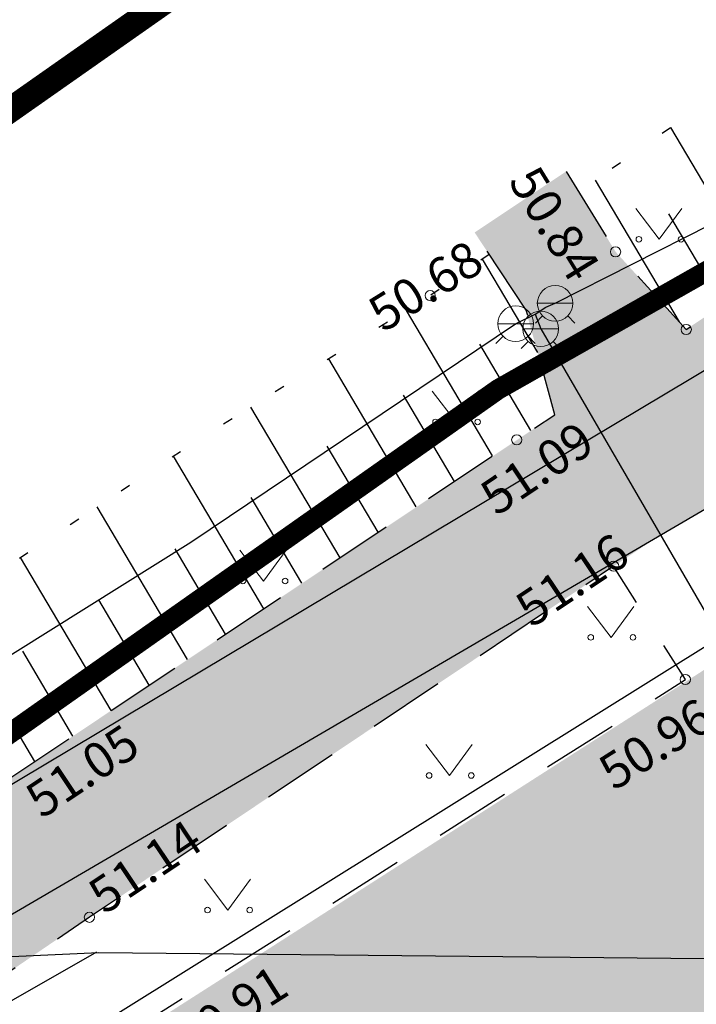
# Model space of a CAD drawing. Units: metres. Extents: x 548569 to 551781, y 6579627 to 6582203.
# Drawn here: x 551316 to 551330, y 6579830 to 6579849 of the extents above; entities that cross this region are included whole.
import ezdxf
from ezdxf import colors
from ezdxf.entities.mleader import LeaderData, LeaderLine
from ezdxf.math import Vec2, Vec3

# ---------------------------------------------------------------- set-up
doc = ezdxf.new("R2010")
doc.units = ezdxf.units.M
for name, pattern in [('ASFBET', [2.5, 1.5, -1]), ('CENTER', [2, 1.25, -0.25, 0.25, -0.25]), ('DASHED', [0.75, 0.5, -0.25]), ('KATASTRIPIIR', [0.02, 0.01, 0.01]), ('NOLVAALL', [1.2, 0.2, -1]), ('NOLVAKRIIPS', [0.2, 0.1, 0.1])]:
    doc.linetypes.add(name, pattern=pattern)
for name, color, linetype in [('00_kehtestatud DP naaberalal', 213, 'Continuous'), ('0_olemasolev kõnnitee', 2, 'Continuous'), ('0_tee sisu', 7, 'Continuous'), ('HALJASTUS', 8, 'Continuous'), ('KTRASS', 8, 'Continuous'), ('MPKAABEL', 8, 'Continuous'), ('PIIR', 38, 'Continuous'), ('RELJEEF', 8, 'Continuous'), ('SITRASS', 8, 'Continuous'), ('TEE', 8, 'Continuous'), ('VKAEV', 8, 'Continuous'), ('VTRASS', 8, 'Continuous')]:
    doc.layers.add(name, color=color, linetype=linetype)
doc.layers.add('KORGUS-EH2000', color=8, linetype='Continuous', lineweight=0)
doc.styles.add('0.7 Tekst', font='INTL_ISO.shx', dxfattribs={"height": 0.7000000000000002})
doc.styles.add('romans', font='romans.shx')
doc.styles.get("Standard").update_dxf_attribs({"font": 'txt.shx'})
doc.linetypes.add('-K-', pattern='A,10,-1.5,["K",romans,S=1.4,R=0,X=-0.7,Y=-0.7],-1.5,10,-3', length=26)
doc.linetypes.add('-S-', pattern='A,10,-1.5,["S",romans,S=1.4,R=0,X=-0.7,Y=-0.7],-1.5,10,-3', length=26)
doc.linetypes.add('-V-', pattern='A,10,-1.5,["V",romans,S=1.4,R=0,X=-0.7,Y=-0.7],-1.5,10,-3', length=26)
doc.linetypes.add('MP_KBL', pattern='A,8,-2,[138,mkm.shx,S=1,R=0,X=0,Y=0],6,[138,mkm.shx,S=1,R=180,X=0,Y=0],-2', length=18)

# ---------------------------------------------------------------- blocks, each defined once
blk = doc.blocks.new('VESIIB')
at = {"layer": 'VKAEV', "linetype": 'Continuous', "lineweight": 0}
for p, q in [((-0.6999999999534339, 0), (0.6999999999534339, 0)), ((-0.4949747468344867, -0.4949747454375029), (-0.7742302550468594, -0.7742302548140287)), ((0.4949747468344867, -0.4949747454375029), (0.7742302550468594, -0.7742302548140287))]:
    blk.add_line(p, q, dxfattribs=at)
blk.add_circle((0, 0), 0.7000000000000001, dxfattribs=at)
blk = doc.blocks.new('RING02_1')
at = {"layer": 'KORGUS-EH2000', "lineweight": 0}
blk.add_circle((0, 0), 0.2, dxfattribs=at)
blk = doc.blocks.new('MURU')
at = {"layer": 'HALJASTUS', "linetype": 'Continuous', "lineweight": 0}
for p, q in [((-0.9268456678837538, 1.213484650477767), (-3.610947169363499e-05, 7.207877933979034e-05)), ((-3.610947169363499e-05, 7.207877933979034e-05), (0.8911269295495003, 1.213484650477767))]:
    blk.add_line(p, q, dxfattribs=at)
for centre in [(-0.8020828467560932, 7.207877933979034e-05), (0.8554804036393762, 7.207877933979034e-05)]:
    blk.add_circle(centre, 0.1100118305221696, dxfattribs=at)
blk = doc.blocks.new('_Dot')
at = {"color": 0, "linetype": 'ByBlock', "lineweight": -2}
blk.add_line((-0.5, 0), (-1, 0), dxfattribs=at)
at = {"color": 0, "linetype": 'ByBlock', "const_width": 0.5}
blk.add_lwpolyline([(-0.25, 0, 1), (0.25, 0, 1)], format="xyb", close=True, dxfattribs=at)

msp = doc.modelspace()

# ---------------------------------------------------------------- hatches: boundary and pattern name
at = {"layer": '0_olemasolev kõnnitee', "true_color": 0xffffcc, "transparency": 33554559}
h = msp.add_hatch(color=7, dxfattribs=at)
h.dxf.hatch_style = 1
h.paths.add_polyline_path([(551299.409, 6579819.068), (551309.393, 6579825.722000001), (551317.727, 6579831.399), (551328.03, 6579838.296), (551328.9500640365, 6579838.908224906), (551330.0908689689, 6579839.574753912), (551330.001, 6579839.567), (551337.4208314882, 6579844.478928446), (551347.186, 6579850.299), (551356.872, 6579855.622), (551366.7, 6579861.051), (551377.533, 6579866.883000001), (551379.7336062248, 6579868.067707422), (551378.215001756, 6579870.78250246), (551375.989, 6579869.55), (551365.241, 6579863.599000001), (551355.4845189252, 6579858.156394897), (551345.866, 6579852.767000001), (551335.8449601473, 6579847.20056338), (551329.457, 6579842.947), (551328.068, 6579844.472000001), (551327.0992998099, 6579846.051196123), (551325.2975338554, 6579844.851199971), (551326.2972525277, 6579843.350145936), (551326.875, 6579841.271000001), (551316.102, 6579834.091), (551309.2361084019, 6579829.323041949), (551300.250040949, 6579823.301632435), (551289.7355645007, 6579816.32858544), (551276.8552714322, 6579808.051784156), (551265.1646340734, 6579800.879573888), (551259.033, 6579797.125), (551261.487, 6579794.708), (551262.132, 6579795.447), (551288.756, 6579811.981000001)])
at = {"layer": '0_tee sisu', "true_color": 0xc7c8ca}
h = msp.add_hatch(color=9, dxfattribs=at)
h.dxf.hatch_style = 1
edge = h.paths.add_edge_path()
edge.add_line((551267.1405754243, 6579796.475796167), (551270.3860998316, 6579792.022803333))
edge.add_line((551270.3860998316, 6579792.022803333), (551271.541315096, 6579792.729166412))
edge.add_line((551271.541315096, 6579792.729166412), (551282.4916849041, 6579799.42483359))
edge.add_line((551282.4916849041, 6579799.42483359), (551324.646, 6579826.313))
edge.add_line((551324.646, 6579826.313), (551326.0853699172, 6579826.702061605))
edge.add_line((551326.0853699172, 6579826.702061605), (551327.1900869654, 6579826.854801689))
edge.add_line((551327.1900869654, 6579826.854801689), (551328.154, 6579826.739))
edge.add_line((551328.154, 6579826.739), (551330.1389455806, 6579826.029059734))
edge.add_line((551330.1389455806, 6579826.029059734), (551331.896222639, 6579825.022695974))
edge.add_line((551331.896222639, 6579825.022695974), (551332.615560924, 6579824.480341508))
edge.add_line((551332.615560924, 6579824.480341508), (551333.88, 6579823.409))
edge.add_line((551333.88, 6579823.409), (551339.081, 6579815.184000001))
edge.add_line((551339.081, 6579815.184000001), (551343.907, 6579807.107))
edge.add_line((551343.907, 6579807.107), (551345.6953163777, 6579802.830257723))
edge.add_line((551345.6953163777, 6579802.830257723), (551347.37, 6579798.506))
edge.add_line((551347.37, 6579798.506), (551351.024, 6579787.933000001))
edge.add_line((551351.024, 6579787.933000001), (551354.264, 6579777.306000001))
edge.add_line((551354.264, 6579777.306000001), (551357.051, 6579768.707))
edge.add_line((551357.051, 6579768.707), (551358.999, 6579762.186000001))
edge.add_line((551358.999, 6579762.186000001), (551359.265250166, 6579760.7758028))
edge.add_line((551359.265250166, 6579760.7758028), (551359.784, 6579757.528))
edge.add_line((551359.784, 6579757.528), (551363.47, 6579759.339))
edge.add_line((551363.47, 6579759.339), (551359.831, 6579769.825))
edge.add_line((551359.831, 6579769.825), (551357.185, 6579778.568))
edge.add_line((551357.185, 6579778.568), (551353.653, 6579789.381))
edge.add_line((551353.653, 6579789.381), (551350.333, 6579799.623))
edge.add_line((551350.333, 6579799.623), (551348.4871383741, 6579804.354885767))
edge.add_line((551348.4871383741, 6579804.354885767), (551346.444, 6579809))
edge.add_line((551346.444, 6579809), (551342.119, 6579817.018000001))
edge.add_line((551342.119, 6579817.018000001), (551340.8830826372, 6579818.96133894))
edge.add_line((551340.8830826372, 6579818.96133894), (551338.6241972498, 6579822.423341523))
edge.add_line((551338.6241972498, 6579822.423341523), (551336.448, 6579825.935000001))
edge.add_line((551336.448, 6579825.935000001), (551335.6, 6579827.13))
edge.add_line((551335.6, 6579827.13), (551335.0714604368, 6579829.068409842))
edge.add_line((551335.0714604368, 6579829.068409842), (551334.73, 6579831.317))
edge.add_line((551334.73, 6579831.317), (551334.9486181652, 6579832.31266597))
edge.add_line((551334.9486181652, 6579832.31266597), (551335.351, 6579833.147000001))
edge.add_line((551335.351, 6579833.147000001), (551343.902, 6579838.222000001))
edge.add_line((551343.902, 6579838.222000001), (551350.20466682, 6579841.960109549))
edge.add_line((551350.20466682, 6579841.960109549), (551361.3830319667, 6579848.094818853))
edge.add_line((551361.3830319667, 6579848.094818853), (551372.1634197482, 6579854.022557057))
edge.add_line((551372.1634197482, 6579854.022557057), (551383.4447143989, 6579860.288022747))
edge.add_line((551383.4447143989, 6579860.288022747), (551393.4082856011, 6579865.742977253))
edge.add_line((551393.4082856011, 6579865.742977253), (551414.223, 6579877.006))
edge.add_line((551414.223, 6579877.006), (551425.3515645076, 6579882.880318488))
edge.add_line((551425.3515645076, 6579882.880318488), (551427.814, 6579883.817))
edge.add_line((551427.814, 6579883.817), (551429.381, 6579883.395))
edge.add_line((551429.381, 6579883.395), (551431.1782052045, 6579881.990574184))
edge.add_line((551431.1782052045, 6579881.990574184), (551432.387, 6579880.799))
edge.add_line((551432.387, 6579880.799), (551433.2893149239, 6579879.534063734))
edge.add_line((551433.2893149239, 6579879.534063734), (551433.891, 6579878.03))
edge.add_line((551433.891, 6579878.03), (551435.117, 6579876.560000001))
edge.add_line((551435.117, 6579876.560000001), (551435.3528571728, 6579876.170311584))
edge.add_line((551435.3528571728, 6579876.170311584), (551438.0413881772, 6579873.323844141))
edge.add_arc((551436.7602912046, 6579872.254274301), 1.668888581108444, -68.79121654837371, 39.85803044412859, ccw=False)
edge.add_line((551437.3640408396, 6579870.698422292), (551433.7939702695, 6579874.690889825))
edge.add_line((551433.7939702695, 6579874.690889825), (551424.1678169309, 6579865.946941134))
edge.add_line((551424.1678169309, 6579865.946941134), (551435.9278574185, 6579852.428697123))
edge.add_line((551435.9278574185, 6579852.428697123), (551463.3481794535, 6579876.367910544))
edge.add_line((551463.3481794535, 6579876.367910544), (551451.8210701563, 6579889.581408752))
edge.add_line((551451.8210701563, 6579889.581408752), (551441.8334354599, 6579881.177701868))
edge.add_line((551441.8334354599, 6579881.177701868), (551445.0834950916, 6579877.349895329))
edge.add_arc((551443.7685233906, 6579878.509350077), 1.753136015029843, 232.49878989075052, 318.59629214948427, ccw=False)
edge.add_line((551442.7012524296, 6579877.118516305), (551440.0583159856, 6579879.748427631))
edge.add_line((551440.0583159856, 6579879.748427631), (551437.696, 6579882.312000001))
edge.add_line((551437.696, 6579882.312000001), (551436.802, 6579883.73))
edge.add_line((551436.802, 6579883.73), (551436.26, 6579885.206))
edge.add_line((551436.26, 6579885.206), (551435.961, 6579886.797))
edge.add_line((551435.961, 6579886.797), (551435.911, 6579888.382))
edge.add_line((551435.911, 6579888.382), (551436.638, 6579889.797))
edge.add_line((551436.638, 6579889.797), (551437.7460730503, 6579891.139060859))
edge.add_line((551437.7460730503, 6579891.139060859), (551441.178, 6579894.159))
edge.add_line((551441.178, 6579894.159), (551444.8149179887, 6579897.359321903))
edge.add_line((551444.8149179887, 6579897.359321903), (551446.4215496002, 6579899.015398175))
edge.add_line((551446.4215496002, 6579899.015398175), (551453.1051318686, 6579907.150071956))
edge.add_line((551453.1051318686, 6579907.150071956), (551459.9430366682, 6579916.972629753))
edge.add_line((551459.9430366682, 6579916.972629753), (551466.7499633323, 6579925.355370249))
edge.add_line((551466.7499633323, 6579925.355370249), (551472.8128568146, 6579931.306913502))
edge.add_line((551472.8128568146, 6579931.306913502), (551481.8756045173, 6579938.666415436))
edge.add_line((551481.8756045173, 6579938.666415436), (551490.409, 6579945.667))
edge.add_line((551490.409, 6579945.667), (551499.629, 6579952.987))
edge.add_line((551499.629, 6579952.987), (551501.017, 6579953.506))
edge.add_line((551501.017, 6579953.506), (551502.612, 6579953.531))
edge.add_line((551502.612, 6579953.531), (551504.09, 6579952.958))
edge.add_line((551504.09, 6579952.958), (551505.409, 6579952.107))
edge.add_line((551505.409, 6579952.107), (551506.331, 6579950.806000001))
edge.add_line((551506.331, 6579950.806000001), (551506.725, 6579949.245))
edge.add_line((551506.725, 6579949.245), (551512.996, 6579953.779))
edge.add_line((551512.996, 6579953.779), (551511.436, 6579954.15))
edge.add_line((551511.436, 6579954.15), (551510.11, 6579955.018000001))
edge.add_line((551510.11, 6579955.018000001), (551509.33, 6579956.436000001))
edge.add_line((551509.33, 6579956.436000001), (551508.949, 6579957.973000001))
edge.add_line((551508.949, 6579957.973000001), (551509.1401164692, 6579959.847863665))
edge.add_line((551509.1401164692, 6579959.847863665), (551509.9411461246, 6579961.566193357))
edge.add_line((551509.9411461246, 6579961.566193357), (551519.2483443349, 6579969.21307652))
edge.add_line((551519.2483443349, 6579969.21307652), (551529.217, 6579977.115))
edge.add_line((551529.217, 6579977.115), (551534.39, 6579980.397000001))
edge.add_line((551534.39, 6579980.397000001), (551540.856, 6579983.701))
edge.add_line((551540.856, 6579983.701), (551545.117, 6579985.569))
edge.add_line((551545.117, 6579985.569), (551547.405, 6579986.366))
edge.add_line((551547.405, 6579986.366), (551548.2514349599, 6579986.532239876))
edge.add_line((551548.2514349599, 6579986.532239876), (551549.049, 6579986.259))
edge.add_line((551549.049, 6579986.259), (551549.721, 6579985.837))
edge.add_line((551549.721, 6579985.837), (551549.991, 6579985.106000001))
edge.add_line((551549.991, 6579985.106000001), (551549.447, 6579983.609))
edge.add_line((551549.447, 6579983.609), (551556.129, 6579987.343000001))
edge.add_line((551556.129, 6579987.343000001), (551555.931, 6579987.497))
edge.add_line((551555.931, 6579987.497), (551555.889, 6579987.908))
edge.add_line((551555.889, 6579987.908), (551556.137, 6579988.195))
edge.add_line((551556.137, 6579988.195), (551560.88, 6579988.94))
edge.add_line((551560.88, 6579988.94), (551564.241, 6579988.826))
edge.add_line((551564.241, 6579988.826), (551568.6744117312, 6579987.692790733))
edge.add_line((551568.6744117312, 6579987.692790733), (551569.9352205773, 6579994.104521558))
edge.add_line((551569.9352205773, 6579994.104521558), (551568.716, 6579995.821))
edge.add_line((551568.716, 6579995.821), (551568.023, 6579997.560000001))
edge.add_line((551568.023, 6579997.560000001), (551567.728, 6579999.479))
edge.add_line((551567.728, 6579999.479), (551563.811, 6579999.075))
edge.add_line((551563.811, 6579999.075), (551564.079, 6579996.697))
edge.add_line((551564.079, 6579996.697), (551563.875, 6579996.319))
edge.add_line((551563.875, 6579996.319), (551557.237, 6579994.494))
edge.add_line((551557.237, 6579994.494), (551553.1468002473, 6579993.269675994))
edge.add_line((551553.1468002473, 6579993.269675994), (551552.379, 6579993.416))
edge.add_line((551552.379, 6579993.416), (551551.9972675454, 6579993.771384737))
edge.add_line((551551.9972675454, 6579993.771384737), (551551.912, 6579994.049))
edge.add_line((551551.912, 6579994.049), (551552.013, 6579994.638000001))
edge.add_line((551552.013, 6579994.638000001), (551552.338, 6579995.069))
edge.add_line((551552.338, 6579995.069), (551562.3769688846, 6580000.203464733))
edge.add_line((551562.3769688846, 6580000.203464733), (551563.2321339316, 6580000.11855722))
edge.add_line((551563.2321339316, 6580000.11855722), (551563.6532324668, 6579999.687650573))
edge.add_line((551563.6532324668, 6579999.687650573), (551563.7892317144, 6579999.191169921))
edge.add_line((551563.7892317144, 6579999.191169921), (551567.7229020853, 6579999.610632441))
edge.add_line((551567.7229020853, 6579999.610632441), (551567.925, 6580001.309000001))
edge.add_line((551567.925, 6580001.309000001), (551568.536, 6580003.095))
edge.add_line((551568.536, 6580003.095), (551569.55, 6580004.676))
edge.add_line((551569.55, 6580004.676), (551571.0351617225, 6580006.046018712))
edge.add_line((551571.0351617225, 6580006.046018712), (551570.33, 6580010.204))
edge.add_line((551570.33, 6580010.204), (551561.5616339287, 6580004.800641362))
edge.add_line((551561.5616339287, 6580004.800641362), (551550.7758501094, 6579998.756568725))
edge.add_line((551550.7758501094, 6579998.756568725), (551540.933, 6579992.569))
edge.add_line((551540.933, 6579992.569), (551535.252, 6579988.616))
edge.add_line((551535.252, 6579988.616), (551525.9577831554, 6579981.602939306))
edge.add_line((551525.9577831554, 6579981.602939306), (551515.555, 6579973.501))
edge.add_line((551515.555, 6579973.501), (551506.534, 6579966.257))
edge.add_line((551506.534, 6579966.257), (551487.1594159817, 6579950.226907052))
edge.add_line((551487.1594159817, 6579950.226907052), (551478.1435873463, 6579942.894696911))
edge.add_line((551478.1435873463, 6579942.894696911), (551469.459, 6579935.793))
edge.add_line((551469.459, 6579935.793), (551462.5240508699, 6579929.499204678))
edge.add_line((551462.5240508699, 6579929.499204678), (551455.339752245, 6579920.229341745))
edge.add_line((551455.339752245, 6579920.229341745), (551448.7346595996, 6579910.389078331))
edge.add_line((551448.7346595996, 6579910.389078331), (551442.5046004066, 6579902.792192494))
edge.add_line((551442.5046004066, 6579902.792192494), (551440.173, 6579900.503))
edge.add_line((551440.173, 6579900.503), (551437.7739591936, 6579898.348741932))
edge.add_line((551437.7739591936, 6579898.348741932), (551433.746, 6579895.227000001))
edge.add_line((551433.746, 6579895.227000001), (551427.222, 6579890.729))
edge.add_line((551427.222, 6579890.729), (551422.1, 6579887.83))
edge.add_line((551422.1, 6579887.83), (551411.8067389859, 6579882.086989433))
edge.add_line((551411.8067389859, 6579882.086989433), (551401.8937075689, 6579876.806999967))
edge.add_line((551401.8937075689, 6579876.806999967), (551390.924, 6579870.703))
edge.add_line((551390.924, 6579870.703), (551390.6412875183, 6579870.550471733))
edge.add_line((551390.6412875183, 6579870.550471733), (551390.0547071022, 6579870.234001465))
edge.add_line((551390.0547071022, 6579870.234001465), (551389.3595590461, 6579870.11876227))
edge.add_line((551389.3595590461, 6579870.11876227), (551388.682537992, 6579870.07124566))
edge.add_line((551388.682537992, 6579870.07124566), (551388.007228979, 6579870.138870157))
edge.add_line((551388.007228979, 6579870.138870157), (551387.3530731126, 6579870.319688956))
edge.add_line((551387.3530731126, 6579870.319688956), (551386.7389025314, 6579870.608496562))
edge.add_line((551386.7389025314, 6579870.608496562), (551386.18239826, 6579870.996978648))
edge.add_line((551386.18239826, 6579870.996978648), (551385.699581198, 6579871.473951415))
edge.add_line((551385.699581198, 6579871.473951415), (551381.0909108132, 6579868.887624235))
edge.add_line((551381.0909108132, 6579868.887624235), (551381.1879882998, 6579868.416995749))
edge.add_line((551381.1879882998, 6579868.416995749), (551381.2279288275, 6579867.938122109))
edge.add_line((551381.2279288275, 6579867.938122109), (551381.210155967, 6579867.457914512))
edge.add_line((551381.210155967, 6579867.457914512), (551381.1349262197, 6579866.983303414))
edge.add_line((551381.1349262197, 6579866.983303414), (551380.7682632585, 6579865.981935168))
edge.add_line((551380.7682632585, 6579865.981935168), (551380.1078342752, 6579865.068591098))
edge.add_line((551380.1078342752, 6579865.068591098), (551379.2192806972, 6579864.375309909))
edge.add_line((551379.2192806972, 6579864.375309909), (551369.697, 6579859.131))
edge.add_line((551369.697, 6579859.131), (551358.5231747419, 6579852.955835201))
edge.add_line((551358.5231747419, 6579852.955835201), (551340.624884822, 6579842.973508034))
edge.add_line((551340.624884822, 6579842.973508034), (551331.414, 6579837.293))
edge.add_line((551331.414, 6579837.293), (551329.461, 6579836.036))
edge.add_line((551329.461, 6579836.036), (551321.2677260232, 6579830.791167882))
edge.add_line((551321.2677260232, 6579830.791167882), (551311.588, 6579824.608))
edge.add_line((551311.588, 6579824.608), (551301.1220712747, 6579817.828631177))
edge.add_line((551301.1220712747, 6579817.828631177), (551290.536, 6579810.971000001))
edge.add_line((551290.536, 6579810.971000001), (551267.1405754243, 6579796.475796167))

# ---------------------------------------------------------------- linework, layer by layer
at = {"layer": '00_kehtestatud DP naaberalal', "linetype": 'CENTER', "ltscale": 5, "const_width": 0.4}
msp.add_lwpolyline([(551267.1400000006, 6579895.32), (551292.9200000018, 6579818.640000001), (551325.7599999979, 6579841.77), (551362.3500000015, 6579862.510000002), (551423.7700000033, 6579896.23), (551431.6899999976, 6579901.129999999), (551415.704, 6579934.482), (551402.3299999982, 6579958.5), (551388.687, 6579965.283), (551375.7899999991, 6579961.449999999), (551373.2299999967, 6579969), (551369.8863548106, 6579971.150942487), (551328.6034404968, 6579957.204427169), (551330.5399999991, 6579951.449999999), (551328.4900000021, 6579950.18), (551338.700000003, 6579918.690000001), (551267.1400000006, 6579895.32)], dxfattribs=at)
at = {"layer": '00_kehtestatud DP naaberalal', "linetype": 'DASHED', "ltscale": 5, "const_width": 0.5}
msp.add_lwpolyline([(551399.4300621083, 6579955.494437295), (551388.4907286873, 6579961.130837342), (551373.2461669294, 6579956.495745228), (551369.8906044551, 6579966.392032985), (551369.3448568714, 6579966.743108412), (551333.6762546689, 6579954.690346629), (551335.3347079509, 6579949.714986787), (551333.2620845266, 6579948.430971298), (551343.7354606824, 6579916.12865836), (551272.2175982663, 6579892.769200556), (551293.0075719717, 6579831.00705035), (551320.4024229114, 6579850.227933298), (551368.73989568, 6579877.42602572), (551389.5282160013, 6579888.786361222), (551389.5282160013, 6579888.786361222), (551424.1415100491, 6579907.798319807), (551424.1415100491, 6579907.798319807), (551424.1415100491, 6579907.798319807), (551424.1415100491, 6579907.798319807), (551412.7778110555, 6579931.782262439)], close=True, dxfattribs=at)
at = {"layer": 'KTRASS', "linetype": '-K-', "flags": 128}
msp.add_lwpolyline([(551258.8316301748, 6579792.880351651), (551290.8094872825, 6579812.374921025), (551331.455, 6579837.734), (551350.8310000006, 6579849.242999999), (551379.7709999993, 6579860.766000002), (551378.9414872868, 6579866.466921038), (551380.2797489993, 6579867.09137308)], dxfattribs=at)
at = {"layer": 'MPKAABEL', "linetype": 'MP_KBL', "flags": 128}
for points in [[(551343.2378010724, 6579833.70666438), (551338.4184308702, 6579830.500185135), (551317.9131733105, 6579830.700421006), (551303.3328574882, 6579830.032015371)], [(551268.7029999999, 6579807.809999999), (551271.7477701606, 6579804.067522697), (551291.5243040255, 6579815.657909262), (551317.8745721577, 6579830.719506123)]]:
    msp.add_lwpolyline(points, dxfattribs=at)
at = {"layer": 'PIIR', "color": 38, "linetype": 'KATASTRIPIIR', "ltscale": 0.5, "flags": 128}
for points in [[(551292.9200000151, 6579818.639999012), (551267.140000014, 6579895.319999012), (551277.0700000136, 6579898.559999011), (551336.9300000131, 6579918.079999009), (551349.2800000145, 6579882.029999014), (551356.4100000097, 6579873.179999013), (551362.3500000148, 6579862.509999014), (551325.7600000112, 6579841.76999901), (551292.9200000151, 6579818.639999012)], [(551032.590000017, 6579648.239999011), (551088.8400000168, 6579686.999999011), (551098.4900000152, 6579694.159999013), (551136.23000001, 6579722.139999012), (551150.5000000133, 6579732.729999012), (551208.8600000127, 6579776.009999014), (551236.9700000121, 6579783.839999013), (551292.9200000151, 6579818.639999012), (551325.7600000112, 6579841.76999901), (551362.3500000148, 6579862.509999014), (551356.4100000097, 6579873.179999013), (551382.6900000111, 6579882.229999013), (551404.7500000133, 6579865.999999011), (551406.4600000143, 6579864.689999014), (551363.5000000133, 6579839.889999012), (551339.5000000134, 6579829.12999901), (551326.6400000139, 6579824.869999012), (551246.8100000157, 6579774.799999012), (551224.8600000127, 6579766.96999901), (551211.5700000136, 6579763.239999011), (551190.8300000114, 6579748.069999013), (551152.7600000111, 6579720.21999901), (551142.4300000129, 6579710.929999013), (551098.0000000132, 6579679.659999011), (551036.9900000152, 6579636.349999014), (551032.590000017, 6579648.239999011)]]:
    msp.add_lwpolyline(points, close=True, dxfattribs=at)
at = {"layer": 'RELJEEF', "linetype": 'NOLVAKRIIPS'}
for p, q in [((551330.9235769552, 6579843.923552433), (551329.1544499316, 6579846.913102772)), ((551329.3225732364, 6579843.094588779), (551327.674405998, 6579845.879735839)), ((551330.1733994351, 6579843.424030277), (551329.1125916167, 6579845.216630995)), ((551326.5412444202, 6579842.49298567), (551325.4543400967, 6579844.329685436)), ((551325.6510987484, 6579840.462782144), (551323.9593199434, 6579843.321625987)), ((551326.4021574305, 6579840.960815275), (551325.3998221471, 6579842.654606476)), ((551324.1516306103, 6579839.462239102), (551322.4300963503, 6579842.37136505)), ((551324.9013646797, 6579839.962510623), (551323.897663146, 6579841.658610575)), ((551322.6521624717, 6579838.461696059), (551320.9008727564, 6579841.421104115)), ((551323.401896541, 6579838.961967582), (551322.4017561636, 6579840.652049732)), ((551321.1526943331, 6579837.461153018), (551319.381090625, 6579840.45488857)), ((551321.9024284024, 6579837.961424539), (551320.9058491806, 6579839.645488888)), ((551319.653226195, 6579836.460609976), (551317.8785721628, 6579839.459500103)), ((551320.4029602638, 6579836.960881497), (551319.4099421978, 6579838.638928046)), ((551318.1537580567, 6579835.460066935), (551316.3760537008, 6579838.464111635)), ((551316.654289918, 6579834.459523893), (551314.8735352381, 6579837.468723169)), ((551318.9034921257, 6579835.960338456), (551317.9140352159, 6579837.632367202)), ((551317.4040239874, 6579834.959795414), (551316.4181282333, 6579836.62580636))]:
    msp.add_line(p, q, dxfattribs=at)
at = {"layer": 'RELJEEF', "linetype": 'NOLVAALL', "flags": 128}
for points in [[(551345.866, 6579852.767000001), (551336.6407397232, 6579850.868398993), (551333.537, 6579849.973000001), (551327.345389026, 6579845.65001613)], [(551325.5843926942, 6579844.420488182), (551324.425, 6579843.611), (551319.9122983279, 6579840.806803063), (551313.926, 6579836.841), (551309.490105556, 6579833.912869904), (551305.808, 6579831.21), (551300.4803309458, 6579827.283943644), (551295.509, 6579823.957), (551290.3357796207, 6579820.360717546), (551285.381, 6579817.306000001), (551277.4987630236, 6579813.166465986), (551274, 6579811.043), (551272.2961348167, 6579809.442351227), (551270.5499904443, 6579807.540118759), (551268.9509506914, 6579805.05758936), (551267, 6579801.998)]]:
    msp.add_lwpolyline(points, dxfattribs=at)
at = {"layer": 'SITRASS', "linetype": '-S-', "flags": 128}
for points in [[(551259.7222620649, 6579802.328907862), (551262.229, 6579803.667000002), (551275.807, 6579809.856000001), (551293.212, 6579820.093000001), (551307.217, 6579828.653000001), (551332.101, 6579843.507), (551336.6028085067, 6579845.891708707)], [(551257.8902442032, 6579797.24693492), (551275.108, 6579807.475000001), (551276.455, 6579808.349000001), (551278.688, 6579809.583), (551306.405, 6579825.736), (551337.6897485537, 6579844.014490733)]]:
    msp.add_lwpolyline(points, dxfattribs=at)
at = {"layer": 'TEE', "linetype": 'ASFBET', "flags": 128}
for points in [[(551327.0992998099, 6579846.051196123), (551328.068, 6579844.472000001), (551329.457, 6579842.947), (551335.8449601473, 6579847.20056338), (551365.241, 6579863.599000001), (551378.215001756, 6579870.78250246)], [(551257.7413652416, 6579798.68112458), (551259.033, 6579797.125), (551260.088, 6579797.786), (551267, 6579801.998), (551276.581, 6579807.877), (551287.046, 6579814.546), (551297.505, 6579821.478), (551307.521, 6579828.132), (551316.102, 6579834.091), (551326.125, 6579840.779), (551326.875, 6579841.271000001), (551326.314, 6579843.325), (551325.3055319627, 6579844.839191001)]]:
    msp.add_lwpolyline(points, dxfattribs=at)
msp.add_lwpolyline([(551261.7224627367, 6579795.048896745), (551261.487, 6579794.708), (551261.8583029344, 6579794.422421445), (551262.241, 6579794.226000001), (551262.5250405108, 6579794.089298217), (551262.802, 6579794.061000001), (551263.1857690847, 6579794.159254094), (551263.576, 6579794.344), (551269.456, 6579797.999), (551279.297, 6579804.097000001), (551289.602, 6579810.458), (551300.477, 6579817.512000001), (551310.404, 6579823.9), (551318.983, 6579829.441), (551329.439, 6579836.069), (551328.03, 6579838.296), (551317.727, 6579831.399), (551309.393, 6579825.722000001), (551299.409, 6579819.068), (551288.756, 6579811.981000001), (551278.284, 6579805.463), (551268.603, 6579799.472000001), (551262.132, 6579795.447), (551261.7224627367, 6579795.048896745)], close=True, dxfattribs=at)
at = {"layer": 'VTRASS', "linetype": '-V-', "flags": 128}
for points in [[(551291.7619465145, 6579822.60165312), (551293.306, 6579822.066000001), (551304.5770000002, 6579829.153000001), (551312.163, 6579834.039), (551319.7219999998, 6579838.766000001), (551326.103, 6579843.059000001), (551326.4849999999, 6579843.245999999), (551326.6939999999, 6579843.385999999), (551326.88, 6579843.46), (551329.931, 6579845.009), (551335.2823928745, 6579848.172154591)], [(551326.485, 6579843.246000001), (551326.597, 6579842.959), (551335.62, 6579827.426000002), (551340.238, 6579819.736), (551344.9249999998, 6579812.148), (551348.6690000001, 6579805.402000001), (551350.064, 6579802.219), (551350.9820000001, 6579800.092), (551353.306, 6579792.640000001), (551353.444, 6579792.313999998), (551353.557, 6579792.015000001), (551357.227504043, 6579780.265699268), (551357.331, 6579779.929999999), (551357.413, 6579779.588), (551357.7949999999, 6579778.429999999), (551359.153, 6579774.167999998), (551361.782, 6579766.884999999), (551364.7553453939, 6579759.863163123)]]:
    msp.add_lwpolyline(points, dxfattribs=at)

# ---------------------------------------------------------------- block references
at = {"layer": 'HALJASTUS', "linetype": 'Continuous', "lineweight": 0, "xscale": 0.5, "yscale": 0.5, "zscale": 0.5}
for p in [(551328.9274611212, 6579844.717610265), (551324.9295581421, 6579841.129092339), (551321.145828537, 6579838.00476081), (551327.9815287199, 6579836.897854784), (551324.8046236741, 6579834.184149683), (551320.4497650716, 6579831.541857877)]:
    msp.add_blockref('MURU', p, dxfattribs=at)
at = {"layer": 'KORGUS-EH2000', "lineweight": 0, "xscale": 0.5, "yscale": 0.5, "zscale": 0.5}
for p in [(551328.068, 6579844.472000001), (551324.425, 6579843.611), (551329.457, 6579842.947), (551326.125, 6579840.779), (551328.03, 6579838.296), (551329.439, 6579836.069), (551317.727, 6579831.399)]:
    msp.add_blockref('RING02_1', p, dxfattribs=at)
at = {"layer": 'VKAEV', "linetype": 'Continuous', "lineweight": 0, "xscale": 0.5, "yscale": 0.5, "zscale": 0.5}
for p in [(551326.88, 6579843.46), (551326.103, 6579843.059000001), (551326.597, 6579842.959)]:
    msp.add_blockref('VESIIB', p, dxfattribs=at)

# ---------------------------------------------------------------- texts
at = {"layer": 'KORGUS-EH2000', "attachment_point": 7, "line_spacing_factor": 0.6, "style": '0.7 Tekst'}
for s, insert, char_height, rotation in [('\\FINTL_ISO_ITALIC;50.84', (551325.9462446439, 6579845.859876118), 0.7000000000000001, 301.5255143662142), ('\\FINTL_ISO_ITALIC;50.68', (551323.5037241688, 6579842.876792131), 0.7000000000000001, 31.8568557122161), ('\\FINTL_ISO_ITALIC;51.09', (551325.7251401491, 6579839.267171786), 0.6999999999999997, 33.71380606860307), ('\\FINTL_ISO_ITALIC;51.16', (551326.4190588879, 6579837.071709601), 0.7000000000000001, 33.79901184975694), ('\\FINTL_ISO_ITALIC;50.96', (551328.0373576899, 6579833.87235337), 0.7000000000000001, 32.370381957179994), ('\\FINTL_ISO_ITALIC;51.05', (551316.7894768874, 6579833.319634194), 0.7000000000000001, 33.713806087613335), ('\\FINTL_ISO_ITALIC;51.14', (551318.0232217887, 6579831.43974506), 0.7000000000000001, 33.79901191576427), ('\\FINTL_ISO_ITALIC;50.91', (551319.6822965007, 6579828.621609716), 0.7000000000000001, 32.37038192684151)]:
    msp.add_mtext(s, dxfattribs=dict(at, insert=insert, char_height=char_height, rotation=rotation))

# ---------------------------------------------------------------- leaders
at = {"color": 0}
ml = msp.add_multileader_mtext('Standard', dxfattribs=at)
ml.set_content('{\\fCalibri|b0|i0|c186|p34;planeeritud ristkasutatavad parkimiskohad}')
ml.set_leader_properties()
ml.set_arrow_properties(name='DOT')
ml.build(insert=Vec2(0, 0))
ml.multileader.update_dxf_attribs({"text_right_attachment_type": 6, "dogleg_length": 0.36, "arrow_head_size": 1})
ctx = ml.context
ctx.base_point, ctx.char_height, ctx.arrow_head_size, ctx.plane_origin = Vec3(551298.0188684823, 6579854.388088772), 1.5, 1, Vec3(551356.5329192862, 6579882.075861705)
ctx.right_attachment, ctx.text_align_type = 6, 2
notes = []
notes.append((ctx, [(1, (1, 1, 0), (551344.3226119275, 6579853.428088772), (-1, 0), 1.592589599094353, [(0, [(551352.6766051205, 6579851.303361766)], 0, [])])]))
ctx.mtext.insert, ctx.mtext.alignment, ctx.mtext.flow_direction = Vec3(551340.7300223284, 6579855.348088772), 3, 5
for ctx, leaders in notes:
    for number, flags, end, landing, length, lines in leaders:
        leader = LeaderData()
        leader.index, (leader.has_last_leader_line, leader.has_dogleg_vector, leader.attachment_direction) = number, flags
        leader.last_leader_point, leader.dogleg_vector, leader.dogleg_length = Vec3(end), Vec3(landing), length
        for number, points, colour, breaks in lines:
            line = LeaderLine()
            line.index, line.vertices, line.color, line.breaks = number, Vec3.list(points), colors.encode_raw_color(colour), breaks
            leader.lines.append(line)
        ctx.leaders.append(leader)

doc.saveas('drawing.dxf')
